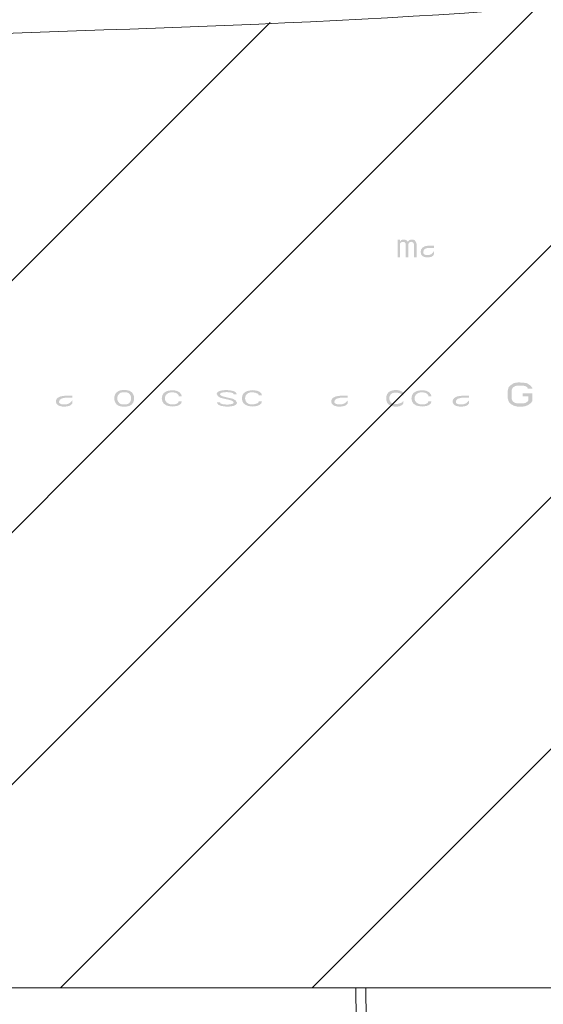
# Model space of a CAD drawing. Units: inches. Extents: x -135 to 756, y -300 to 330.
# Drawn here: x 207 to 233, y -23 to 26 of the extents above; entities that cross this region are included whole.
import ezdxf

# ---------------------------------------------------------------- set-up
doc = ezdxf.new("R2010")
doc.units = ezdxf.units.IN
doc.header["$MEASUREMENT"] = 0
doc.layers.add('_U+30EC_U+30A4_U+30E4_U+30FC 1', color=7, linetype='Continuous')
doc.layers.add('寸法', color=3, linetype='Continuous', lineweight=20)
doc.layers.add('細線', color=7, linetype='Continuous', lineweight=9)
doc.styles.add('japanese', font='romans.shx', dxfattribs={"bigfont": 'bigfont.shx'})
doc.dimstyles.new('KIHON1対3', dxfattribs={"dimscale": 10, "dimtxt": 0.75, "dimasz": 0.75, "dimexe": 0, "dimexo": 0.6, "dimgap": 0.3, "dimtad": 1, "dimdec": 0, "dimdsep": 46, "dimtxsty": 'japanese', "dimblk": 'OPEN30', "dimcen": 2.5, "dimadec": 0, "dimazin": 0, "dimtfac": 1, "dimtdec": 0, "dimtmove": 0, "dimatfit": 0, "dimfxl": 0, "dimarcsym": 0})

# ---------------------------------------------------------------- blocks, each defined once
blk = doc.blocks.new('_Open30')
at = {"color": 0, "linetype": 'ByBlock', "lineweight": -2}
for p, q in [((-1, 0.2679), (0, 0)), ((0, 0), (-1, -0.2679)), ((0, 0), (-1, 0))]:
    blk.add_line(p, q, dxfattribs=at)
blk = doc.blocks.new('*D29')
at = {"layer": 'Defpoints', "color": 0}
for p in [(253.495, 55.655), (103.892, -2.811), (253.495, -2.811)]:
    blk.add_point(p, dxfattribs=at)
at = {"layer": '寸法', "color": 0, "lineweight": -2}
for p, q in [((103.892, 3.189), (103.892, 55.655)), ((111.392, 55.655), (245.995, 55.655)), ((253.495, 3.189), (253.495, 55.655))]:
    blk.add_line(p, q, dxfattribs=at)
at = {"layer": '寸法', "color": 0, "lineweight": -2, "xscale": 7.5, "yscale": 7.5, "zscale": 7.5, "rotation": 180}
blk.add_blockref('_Open30', (103.892, 55.655), dxfattribs=at)
at = {"layer": '寸法', "color": 0, "lineweight": -2, "xscale": 7.5, "yscale": 7.5, "zscale": 7.5}
blk.add_blockref('_Open30', (253.495, 55.655), dxfattribs=at)
at = {"layer": '寸法', "color": 0, "insert": (178.694, 62.405), "char_height": 7.5, "attachment_point": 5, "style": 'japanese'}
blk.add_mtext('150±20', dxfattribs=at)

msp = doc.modelspace()

# ---------------------------------------------------------------- hatches: boundary and pattern name
at = {"layer": '_U+30EC_U+30A4_U+30E4_U+30FC 1'}
h = msp.add_hatch(color=7, dxfattribs=at)
h.dxf.hatch_style = 2
edge = h.paths.add_edge_path()
edge.add_spline(control_points=[(225.806, 15.235), (225.806, 15.235), (225.806, 14.35), (225.806, 14.35), (225.806, 14.35), (225.935, 14.35), (225.935, 14.35), (225.935, 14.35), (225.935, 15.041), (225.935, 15.041), (225.935, 15.041), (225.987, 15.097), (225.987, 15.097), (225.987, 15.097), (226.064, 15.124), (226.064, 15.124), (226.064, 15.124), (226.115, 15.124), (226.115, 15.124), (226.115, 15.124), (226.167, 15.097), (226.167, 15.097), (226.167, 15.097), (226.192, 15.069), (226.192, 15.069), (226.192, 15.069), (226.218, 15.014), (226.218, 15.014), (226.218, 15.014), (226.218, 14.35), (226.218, 14.35), (226.218, 14.35), (226.346, 14.35), (226.346, 14.35), (226.346, 14.35), (226.346, 15.014), (226.346, 15.014), (226.389, 15.169), (226.587, 15.168), (226.629, 15.014), (226.629, 15.014), (226.629, 14.35), (226.629, 14.35), (226.629, 14.35), (226.758, 14.35), (226.758, 14.35), (226.758, 14.35), (226.758, 15.014), (226.758, 15.014), (226.758, 15.014), (226.732, 15.097), (226.732, 15.097), (226.732, 15.097), (226.707, 15.152), (226.707, 15.152), (226.707, 15.152), (226.655, 15.208), (226.655, 15.208), (226.655, 15.208), (226.578, 15.235), (226.578, 15.235), (226.578, 15.235), (226.475, 15.235), (226.475, 15.235), (226.475, 15.235), (226.398, 15.208), (226.398, 15.208), (226.398, 15.208), (226.346, 15.152), (226.346, 15.152), (226.346, 15.152), (226.321, 15.124), (226.321, 15.124), (226.321, 15.124), (226.295, 15.152), (226.295, 15.152), (226.295, 15.152), (226.244, 15.208), (226.244, 15.208), (226.244, 15.208), (226.167, 15.235), (226.167, 15.235), (226.167, 15.235), (226.064, 15.235), (226.064, 15.235), (226.064, 15.235), (225.987, 15.208), (225.987, 15.208), (225.987, 15.208), (225.935, 15.152), (225.935, 15.152), (225.935, 15.152), (225.935, 15.235), (225.935, 15.235), (225.935, 15.235), (225.806, 15.235), (225.806, 15.235)], knot_values=[0, 0, 0, 0, 0.352778, 0.352778, 0.352778, 0.705556, 0.705556, 0.705556, 1.058333, 1.058333, 1.058333, 1.411111, 1.411111, 1.411111, 1.763889, 1.763889, 1.763889, 2.116667, 2.116667, 2.116667, 2.469444, 2.469444, 2.469444, 2.822222, 2.822222, 2.822222, 3.175, 3.175, 3.175, 3.527778, 3.527778, 3.527778, 3.880556, 3.880556, 3.880556, 4.233333, 4.233333, 4.233333, 4.586111, 4.586111, 4.586111, 4.938889, 4.938889, 4.938889, 5.291667, 5.291667, 5.291667, 5.644444, 5.644444, 5.644444, 5.997222, 5.997222, 5.997222, 6.35, 6.35, 6.35, 6.702778, 6.702778, 6.702778, 7.055556, 7.055556, 7.055556, 7.408333, 7.408333, 7.408333, 7.761111, 7.761111, 7.761111, 8.113889, 8.113889, 8.113889, 8.466667, 8.466667, 8.466667, 8.819444, 8.819444, 8.819444, 9.172222, 9.172222, 9.172222, 9.525, 9.525, 9.525, 9.877778, 9.877778, 9.877778, 10.230556, 10.230556, 10.230556, 10.583333, 10.583333, 10.583333, 10.936111, 10.936111, 10.936111, 11.288889, 11.288889, 11.288889, 11.288889], degree=3, periodic=0)
edge.add_line((225.806, 15.235), (225.806, 15.235))
h = msp.add_hatch(color=7, dxfattribs=at)
h.dxf.hatch_style = 2
edge = h.paths.add_edge_path()
edge.add_spline(control_points=[(227.633, 14.931), (227.633, 14.931), (227.324, 14.931), (227.324, 14.931), (227.324, 14.931), (227.17, 14.903), (227.17, 14.903), (226.982, 14.831), (226.919, 14.677), (226.99, 14.488), (226.99, 14.488), (227.016, 14.461), (227.016, 14.461), (227.016, 14.461), (227.067, 14.405), (227.067, 14.405), (227.067, 14.405), (227.118, 14.378), (227.118, 14.378), (227.118, 14.378), (227.221, 14.35), (227.221, 14.35), (227.221, 14.35), (227.376, 14.35), (227.376, 14.35), (227.376, 14.35), (227.504, 14.378), (227.504, 14.378), (227.504, 14.378), (227.582, 14.433), (227.582, 14.433), (227.582, 14.433), (227.633, 14.516), (227.633, 14.516), (227.633, 14.516), (227.633, 14.682), (227.633, 14.682), (227.633, 14.682), (227.582, 14.599), (227.582, 14.599), (227.582, 14.599), (227.504, 14.516), (227.504, 14.516), (227.504, 14.516), (227.376, 14.461), (227.376, 14.461), (227.376, 14.461), (227.221, 14.461), (227.221, 14.461), (227.221, 14.461), (227.17, 14.488), (227.17, 14.488), (227.17, 14.488), (227.118, 14.516), (227.118, 14.516), (227.118, 14.516), (227.093, 14.571), (227.093, 14.571), (227.093, 14.571), (227.093, 14.627), (227.093, 14.627), (227.093, 14.627), (227.118, 14.71), (227.118, 14.71), (227.118, 14.71), (227.17, 14.765), (227.17, 14.765), (227.17, 14.765), (227.221, 14.793), (227.221, 14.793), (227.221, 14.793), (227.324, 14.82), (227.324, 14.82), (227.324, 14.82), (227.633, 14.82), (227.633, 14.82), (227.633, 14.82), (227.633, 14.931), (227.633, 14.931)], knot_values=[0, 0, 0, 0, 0.352778, 0.352778, 0.352778, 0.705556, 0.705556, 0.705556, 1.058333, 1.058333, 1.058333, 1.411111, 1.411111, 1.411111, 1.763889, 1.763889, 1.763889, 2.116667, 2.116667, 2.116667, 2.469444, 2.469444, 2.469444, 2.822222, 2.822222, 2.822222, 3.175, 3.175, 3.175, 3.527778, 3.527778, 3.527778, 3.880556, 3.880556, 3.880556, 4.233333, 4.233333, 4.233333, 4.586111, 4.586111, 4.586111, 4.938889, 4.938889, 4.938889, 5.291667, 5.291667, 5.291667, 5.644444, 5.644444, 5.644444, 5.997222, 5.997222, 5.997222, 6.35, 6.35, 6.35, 6.702778, 6.702778, 6.702778, 7.055556, 7.055556, 7.055556, 7.408333, 7.408333, 7.408333, 7.761111, 7.761111, 7.761111, 8.113889, 8.113889, 8.113889, 8.466667, 8.466667, 8.466667, 8.819444, 8.819444, 8.819444, 9.172222, 9.172222, 9.172222, 9.172222], degree=3, periodic=0)
edge.add_line((227.633, 14.931), (227.633, 14.931))
h = msp.add_hatch(color=7, dxfattribs=at)
h.dxf.hatch_style = 2
edge = h.paths.add_edge_path()
edge.add_spline(control_points=[(219.031, 7.462), (219.031, 7.462), (219, 7.564), (219, 7.564), (219, 7.564), (218.906, 7.64), (218.906, 7.64), (218.906, 7.64), (218.781, 7.691), (218.781, 7.691), (218.781, 7.691), (218.562, 7.717), (218.562, 7.717), (218.562, 7.717), (218.375, 7.691), (218.375, 7.691), (218.375, 7.691), (218.281, 7.666), (218.281, 7.666), (218.281, 7.666), (218.187, 7.615), (218.187, 7.615), (218.187, 7.615), (218.125, 7.564), (218.125, 7.564), (218.125, 7.564), (218.063, 7.462), (218.063, 7.462), (218.063, 7.462), (218.031, 7.308), (218.031, 7.308), (218.031, 7.308), (218.063, 7.155), (218.063, 7.155), (218.063, 7.155), (218.125, 7.053), (218.125, 7.053), (218.125, 7.053), (218.187, 7.002), (218.187, 7.002), (218.187, 7.002), (218.281, 6.951), (218.281, 6.951), (218.281, 6.951), (218.375, 6.925), (218.375, 6.925), (218.375, 6.925), (218.562, 6.9), (218.562, 6.9), (218.562, 6.9), (218.781, 6.925), (218.781, 6.925), (218.781, 6.925), (218.906, 6.977), (218.906, 6.977), (218.906, 6.977), (219, 7.053), (219, 7.053), (219, 7.053), (219.031, 7.155), (219.031, 7.155), (219.031, 7.155), (218.875, 7.155), (218.875, 7.155), (218.875, 7.155), (218.844, 7.078), (218.844, 7.078), (217.975, 6.692), (217.975, 7.924), (218.844, 7.538), (218.844, 7.538), (218.875, 7.462), (218.875, 7.462), (218.875, 7.462), (219.031, 7.462), (219.031, 7.462)], knot_values=[0, 0, 0, 0, 0.352778, 0.352778, 0.352778, 0.705556, 0.705556, 0.705556, 1.058333, 1.058333, 1.058333, 1.411111, 1.411111, 1.411111, 1.763889, 1.763889, 1.763889, 2.116667, 2.116667, 2.116667, 2.469444, 2.469444, 2.469444, 2.822222, 2.822222, 2.822222, 3.175, 3.175, 3.175, 3.527778, 3.527778, 3.527778, 3.880556, 3.880556, 3.880556, 4.233333, 4.233333, 4.233333, 4.586111, 4.586111, 4.586111, 4.938889, 4.938889, 4.938889, 5.291667, 5.291667, 5.291667, 5.644444, 5.644444, 5.644444, 5.997222, 5.997222, 5.997222, 6.35, 6.35, 6.35, 6.702778, 6.702778, 6.702778, 7.055556, 7.055556, 7.055556, 7.408333, 7.408333, 7.408333, 7.761111, 7.761111, 7.761111, 8.113889, 8.113889, 8.113889, 8.466667, 8.466667, 8.466667, 8.819444, 8.819444, 8.819444, 8.819444], degree=3, periodic=0)
edge.add_line((219.031, 7.462), (219.031, 7.462))
h = msp.add_hatch(color=7, dxfattribs=at)
h.dxf.hatch_style = 2
edge = h.paths.add_edge_path()
edge.add_spline(control_points=[(226.094, 7.564), (226.094, 7.564), (226.094, 7.436), (226.094, 7.436), (226.094, 7.436), (226.031, 7.513), (226.031, 7.513), (225.177, 7.931), (225.188, 6.689), (226.031, 7.104), (226.031, 7.104), (226.094, 7.181), (226.094, 7.181), (226.094, 7.181), (226.094, 7.053), (226.094, 7.053), (226.094, 7.053), (226.062, 7.002), (226.062, 7.002), (225.885, 6.826), (225.399, 6.862), (225.281, 7.104), (225.281, 7.104), (225.25, 7.207), (225.25, 7.207), (225.25, 7.207), (225.25, 7.411), (225.25, 7.411), (225.302, 7.741), (225.753, 7.779), (226, 7.666), (226, 7.666), (226.062, 7.615), (226.062, 7.615), (226.062, 7.615), (226.094, 7.564), (226.094, 7.564)], knot_values=[0, 0, 0, 0, 0.352778, 0.352778, 0.352778, 0.705556, 0.705556, 0.705556, 1.058333, 1.058333, 1.058333, 1.411111, 1.411111, 1.411111, 1.763889, 1.763889, 1.763889, 2.116667, 2.116667, 2.116667, 2.469444, 2.469444, 2.469444, 2.822222, 2.822222, 2.822222, 3.175, 3.175, 3.175, 3.527778, 3.527778, 3.527778, 3.880556, 3.880556, 3.880556, 4.233333, 4.233333, 4.233333, 4.233333], degree=3, periodic=0)
edge.add_line((226.094, 7.564), (226.094, 7.564))
h = msp.add_hatch(color=7, dxfattribs=at)
h.dxf.hatch_style = 2
edge = h.paths.add_edge_path()
edge.add_spline(control_points=[(232.531, 7.794), (232.531, 7.794), (232.531, 7.845), (232.531, 7.845), (232.531, 7.845), (232.437, 7.947), (232.437, 7.947), (232.437, 7.947), (232.375, 7.998), (232.375, 7.998), (232.375, 7.998), (232.25, 8.074), (232.25, 8.074), (232.25, 8.074), (231.937, 8.1), (231.937, 8.1), (231.937, 8.1), (231.812, 8.1), (231.812, 8.1), (231.812, 8.1), (231.625, 8.074), (231.625, 8.074), (231.625, 8.074), (231.5, 7.998), (231.5, 7.998), (231.5, 7.998), (231.437, 7.947), (231.437, 7.947), (231.437, 7.947), (231.344, 7.845), (231.344, 7.845), (231.344, 7.845), (231.312, 7.692), (231.312, 7.692), (231.312, 7.692), (231.312, 7.308), (231.312, 7.308), (231.328, 6.828), (232.182, 6.777), (232.437, 7.053), (232.437, 7.053), (232.531, 7.155), (232.531, 7.155), (232.531, 7.155), (232.531, 7.564), (232.531, 7.564), (232.531, 7.564), (232.063, 7.564), (232.063, 7.564), (232.063, 7.564), (232.063, 7.41), (232.063, 7.41), (232.063, 7.41), (232.344, 7.41), (232.344, 7.41), (232.344, 7.41), (232.344, 7.206), (232.344, 7.206), (232.344, 7.206), (232.281, 7.13), (232.281, 7.13), (232.281, 7.13), (232.187, 7.079), (232.187, 7.079), (232.187, 7.079), (232.063, 7.053), (232.063, 7.053), (232.063, 7.053), (231.812, 7.053), (231.812, 7.053), (231.812, 7.053), (231.687, 7.079), (231.687, 7.079), (231.687, 7.079), (231.593, 7.13), (231.593, 7.13), (231.593, 7.13), (231.531, 7.206), (231.531, 7.206), (231.531, 7.206), (231.5, 7.308), (231.5, 7.308), (231.5, 7.308), (231.5, 7.692), (231.5, 7.692), (231.5, 7.692), (231.531, 7.794), (231.531, 7.794), (231.531, 7.794), (231.593, 7.87), (231.593, 7.87), (231.593, 7.87), (231.687, 7.921), (231.687, 7.921), (231.687, 7.921), (231.812, 7.947), (231.812, 7.947), (231.812, 7.947), (232.063, 7.947), (232.063, 7.947), (232.063, 7.947), (232.187, 7.921), (232.187, 7.921), (232.187, 7.921), (232.281, 7.87), (232.281, 7.87), (232.281, 7.87), (232.312, 7.794), (232.312, 7.794), (232.312, 7.794), (232.531, 7.794), (232.531, 7.794)], knot_values=[0, 0, 0, 0, 0.352778, 0.352778, 0.352778, 0.705556, 0.705556, 0.705556, 1.058333, 1.058333, 1.058333, 1.411111, 1.411111, 1.411111, 1.763889, 1.763889, 1.763889, 2.116667, 2.116667, 2.116667, 2.469444, 2.469444, 2.469444, 2.822222, 2.822222, 2.822222, 3.175, 3.175, 3.175, 3.527778, 3.527778, 3.527778, 3.880556, 3.880556, 3.880556, 4.233333, 4.233333, 4.233333, 4.586111, 4.586111, 4.586111, 4.938889, 4.938889, 4.938889, 5.291667, 5.291667, 5.291667, 5.644444, 5.644444, 5.644444, 5.997222, 5.997222, 5.997222, 6.35, 6.35, 6.35, 6.702778, 6.702778, 6.702778, 7.055556, 7.055556, 7.055556, 7.408333, 7.408333, 7.408333, 7.761111, 7.761111, 7.761111, 8.113889, 8.113889, 8.113889, 8.466667, 8.466667, 8.466667, 8.819444, 8.819444, 8.819444, 9.172222, 9.172222, 9.172222, 9.525, 9.525, 9.525, 9.877778, 9.877778, 9.877778, 10.230556, 10.230556, 10.230556, 10.583333, 10.583333, 10.583333, 10.936111, 10.936111, 10.936111, 11.288889, 11.288889, 11.288889, 11.641667, 11.641667, 11.641667, 11.994444, 11.994444, 11.994444, 12.347222, 12.347222, 12.347222, 12.7, 12.7, 12.7, 13.052778, 13.052778, 13.052778, 13.052778], degree=3, periodic=0)
edge.add_line((232.531, 7.794), (232.531, 7.794))
h = msp.add_hatch(color=7, dxfattribs=at)
h.dxf.hatch_style = 2
edge = h.paths.add_edge_path()
edge.add_spline(control_points=[(209.562, 7.436), (209.562, 7.436), (209.187, 7.436), (209.187, 7.436), (209.187, 7.436), (209, 7.411), (209, 7.411), (208.811, 7.356), (208.681, 7.232), (208.781, 7.028), (208.781, 7.028), (208.812, 7.002), (208.812, 7.002), (208.812, 7.002), (208.875, 6.951), (208.875, 6.951), (208.875, 6.951), (208.938, 6.926), (208.938, 6.926), (208.938, 6.926), (209.062, 6.9), (209.062, 6.9), (209.062, 6.9), (209.25, 6.9), (209.25, 6.9), (209.25, 6.9), (209.406, 6.926), (209.406, 6.926), (209.406, 6.926), (209.5, 6.977), (209.5, 6.977), (209.5, 6.977), (209.562, 7.053), (209.562, 7.053), (209.562, 7.053), (209.562, 7.207), (209.562, 7.207), (209.562, 7.207), (209.5, 7.13), (209.5, 7.13), (209.5, 7.13), (209.406, 7.053), (209.406, 7.053), (209.406, 7.053), (209.25, 7.002), (209.25, 7.002), (209.25, 7.002), (209.062, 7.002), (209.062, 7.002), (209.062, 7.002), (208.938, 7.053), (208.938, 7.053), (208.938, 7.053), (208.906, 7.104), (208.906, 7.104), (208.906, 7.104), (208.906, 7.155), (208.906, 7.155), (208.906, 7.155), (208.938, 7.232), (208.938, 7.232), (208.938, 7.232), (209, 7.283), (209, 7.283), (209, 7.283), (209.062, 7.308), (209.062, 7.308), (209.062, 7.308), (209.187, 7.334), (209.187, 7.334), (209.187, 7.334), (209.562, 7.334), (209.562, 7.334), (209.562, 7.334), (209.562, 7.436), (209.562, 7.436)], knot_values=[0, 0, 0, 0, 0.352778, 0.352778, 0.352778, 0.705556, 0.705556, 0.705556, 1.058333, 1.058333, 1.058333, 1.411111, 1.411111, 1.411111, 1.763889, 1.763889, 1.763889, 2.116667, 2.116667, 2.116667, 2.469444, 2.469444, 2.469444, 2.822222, 2.822222, 2.822222, 3.175, 3.175, 3.175, 3.527778, 3.527778, 3.527778, 3.880556, 3.880556, 3.880556, 4.233333, 4.233333, 4.233333, 4.586111, 4.586111, 4.586111, 4.938889, 4.938889, 4.938889, 5.291667, 5.291667, 5.291667, 5.644444, 5.644444, 5.644444, 5.997222, 5.997222, 5.997222, 6.35, 6.35, 6.35, 6.702778, 6.702778, 6.702778, 7.055556, 7.055556, 7.055556, 7.408333, 7.408333, 7.408333, 7.761111, 7.761111, 7.761111, 8.113889, 8.113889, 8.113889, 8.466667, 8.466667, 8.466667, 8.819444, 8.819444, 8.819444, 8.819444], degree=3, periodic=0)
edge.add_line((209.562, 7.436), (209.562, 7.436))
h = msp.add_hatch(color=7, dxfattribs=at)
h.dxf.hatch_style = 2
edge = h.paths.add_edge_path()
edge.add_spline(control_points=[(212.031, 7.717), (212.031, 7.717), (211.907, 7.692), (211.907, 7.692), (211.527, 7.552), (211.589, 6.916), (212.031, 6.9), (212.031, 6.9), (212.281, 6.9), (212.281, 6.9), (212.281, 6.9), (212.219, 7.002), (212.219, 7.002), (212.219, 7.002), (212.094, 7.002), (212.094, 7.002), (212.094, 7.002), (211.969, 7.028), (211.969, 7.028), (211.969, 7.028), (211.907, 7.079), (211.907, 7.079), (211.907, 7.079), (211.844, 7.155), (211.844, 7.155), (211.844, 7.155), (211.813, 7.257), (211.813, 7.257), (211.813, 7.257), (211.813, 7.36), (211.813, 7.36), (211.813, 7.36), (211.844, 7.462), (211.844, 7.462), (211.844, 7.462), (211.907, 7.538), (211.907, 7.538), (211.907, 7.538), (211.969, 7.589), (211.969, 7.589), (211.969, 7.589), (212.094, 7.615), (212.094, 7.615), (212.094, 7.615), (212.031, 7.717), (212.031, 7.717)], knot_values=[0, 0, 0, 0, 0.352778, 0.352778, 0.352778, 0.705556, 0.705556, 0.705556, 1.058333, 1.058333, 1.058333, 1.411111, 1.411111, 1.411111, 1.763889, 1.763889, 1.763889, 2.116667, 2.116667, 2.116667, 2.469444, 2.469444, 2.469444, 2.822222, 2.822222, 2.822222, 3.175, 3.175, 3.175, 3.527778, 3.527778, 3.527778, 3.880556, 3.880556, 3.880556, 4.233333, 4.233333, 4.233333, 4.586111, 4.586111, 4.586111, 4.938889, 4.938889, 4.938889, 5.291667, 5.291667, 5.291667, 5.291667], degree=3, periodic=0)
edge.add_line((212.031, 7.717), (212.031, 7.717))
h = msp.add_hatch(color=7, dxfattribs=at)
h.dxf.hatch_style = 2
edge = h.paths.add_edge_path()
edge.add_spline(control_points=[(212.281, 6.9), (212.281, 6.9), (212.406, 6.925), (212.406, 6.925), (212.786, 7.066), (212.723, 7.701), (212.281, 7.717), (212.281, 7.717), (212.031, 7.717), (212.031, 7.717), (212.031, 7.717), (212.094, 7.615), (212.094, 7.615), (212.094, 7.615), (212.219, 7.615), (212.219, 7.615), (212.219, 7.615), (212.344, 7.589), (212.344, 7.589), (212.344, 7.589), (212.406, 7.538), (212.406, 7.538), (212.406, 7.538), (212.469, 7.462), (212.469, 7.462), (212.469, 7.462), (212.5, 7.36), (212.5, 7.36), (212.5, 7.36), (212.5, 7.257), (212.5, 7.257), (212.5, 7.257), (212.469, 7.155), (212.469, 7.155), (212.469, 7.155), (212.406, 7.079), (212.406, 7.079), (212.406, 7.079), (212.344, 7.028), (212.344, 7.028), (212.344, 7.028), (212.219, 7.002), (212.219, 7.002), (212.219, 7.002), (212.281, 6.9), (212.281, 6.9)], knot_values=[0, 0, 0, 0, 0.352778, 0.352778, 0.352778, 0.705556, 0.705556, 0.705556, 1.058333, 1.058333, 1.058333, 1.411111, 1.411111, 1.411111, 1.763889, 1.763889, 1.763889, 2.116667, 2.116667, 2.116667, 2.469444, 2.469444, 2.469444, 2.822222, 2.822222, 2.822222, 3.175, 3.175, 3.175, 3.527778, 3.527778, 3.527778, 3.880556, 3.880556, 3.880556, 4.233333, 4.233333, 4.233333, 4.586111, 4.586111, 4.586111, 4.938889, 4.938889, 4.938889, 5.291667, 5.291667, 5.291667, 5.291667], degree=3, periodic=0)
edge.add_line((212.281, 6.9), (212.281, 6.9))
h = msp.add_hatch(color=7, dxfattribs=at)
h.dxf.hatch_style = 2
edge = h.paths.add_edge_path()
edge.add_spline(control_points=[(215.031, 7.411), (215.031, 7.411), (215, 7.513), (215, 7.513), (215, 7.513), (214.907, 7.615), (214.907, 7.615), (214.907, 7.615), (214.75, 7.692), (214.75, 7.692), (214.75, 7.692), (214.563, 7.717), (214.563, 7.717), (214.563, 7.717), (214.375, 7.692), (214.375, 7.692), (214.375, 7.692), (214.281, 7.666), (214.281, 7.666), (214.281, 7.666), (214.188, 7.615), (214.188, 7.615), (214.188, 7.615), (214.125, 7.564), (214.125, 7.564), (214.125, 7.564), (214.063, 7.462), (214.063, 7.462), (214.063, 7.462), (214.031, 7.309), (214.031, 7.309), (214.031, 7.309), (214.063, 7.155), (214.063, 7.155), (214.063, 7.155), (214.125, 7.053), (214.125, 7.053), (214.125, 7.053), (214.188, 7.002), (214.188, 7.002), (214.188, 7.002), (214.281, 6.951), (214.281, 6.951), (214.281, 6.951), (214.375, 6.926), (214.375, 6.926), (214.375, 6.926), (214.563, 6.9), (214.563, 6.9), (214.563, 6.9), (214.781, 6.926), (214.781, 6.926), (214.781, 6.926), (214.907, 6.977), (214.907, 6.977), (214.907, 6.977), (215, 7.053), (215, 7.053), (215, 7.053), (215.031, 7.155), (215.031, 7.155), (215.031, 7.155), (214.875, 7.155), (214.875, 7.155), (214.875, 7.155), (214.844, 7.079), (214.844, 7.079), (214.844, 7.079), (214.75, 7.028), (214.75, 7.028), (214.532, 6.965), (214.254, 7.007), (214.188, 7.258), (214.188, 7.258), (214.188, 7.36), (214.188, 7.36), (214.188, 7.36), (214.219, 7.436), (214.219, 7.436), (214.219, 7.436), (214.25, 7.487), (214.25, 7.487), (214.25, 7.487), (214.344, 7.564), (214.344, 7.564), (214.344, 7.564), (214.406, 7.59), (214.406, 7.59), (214.406, 7.59), (214.531, 7.615), (214.531, 7.615), (214.531, 7.615), (214.719, 7.59), (214.719, 7.59), (214.719, 7.59), (214.812, 7.539), (214.812, 7.539), (214.812, 7.539), (214.875, 7.462), (214.875, 7.462), (214.875, 7.462), (214.875, 7.411), (214.875, 7.411), (214.875, 7.411), (215.031, 7.411), (215.031, 7.411)], knot_values=[0, 0, 0, 0, 0.352778, 0.352778, 0.352778, 0.705556, 0.705556, 0.705556, 1.058333, 1.058333, 1.058333, 1.411111, 1.411111, 1.411111, 1.763889, 1.763889, 1.763889, 2.116667, 2.116667, 2.116667, 2.469444, 2.469444, 2.469444, 2.822222, 2.822222, 2.822222, 3.175, 3.175, 3.175, 3.527778, 3.527778, 3.527778, 3.880556, 3.880556, 3.880556, 4.233333, 4.233333, 4.233333, 4.586111, 4.586111, 4.586111, 4.938889, 4.938889, 4.938889, 5.291667, 5.291667, 5.291667, 5.644444, 5.644444, 5.644444, 5.997222, 5.997222, 5.997222, 6.35, 6.35, 6.35, 6.702778, 6.702778, 6.702778, 7.055556, 7.055556, 7.055556, 7.408333, 7.408333, 7.408333, 7.761111, 7.761111, 7.761111, 8.113889, 8.113889, 8.113889, 8.466667, 8.466667, 8.466667, 8.819444, 8.819444, 8.819444, 9.172222, 9.172222, 9.172222, 9.525, 9.525, 9.525, 9.877778, 9.877778, 9.877778, 10.230556, 10.230556, 10.230556, 10.583333, 10.583333, 10.583333, 10.936111, 10.936111, 10.936111, 11.288889, 11.288889, 11.288889, 11.641667, 11.641667, 11.641667, 11.994444, 11.994444, 11.994444, 12.347222, 12.347222, 12.347222, 12.347222], degree=3, periodic=0)
edge.add_line((215.031, 7.411), (215.031, 7.411))
h = msp.add_hatch(color=7, dxfattribs=at)
h.dxf.hatch_style = 2
edge = h.paths.add_edge_path()
edge.add_spline(control_points=[(217.781, 7.513), (217.781, 7.513), (217.719, 7.615), (217.719, 7.615), (217.719, 7.615), (217.625, 7.666), (217.625, 7.666), (217.625, 7.666), (217.531, 7.692), (217.531, 7.692), (217.531, 7.692), (217.344, 7.717), (217.344, 7.717), (217.344, 7.717), (217.156, 7.717), (217.156, 7.717), (217.156, 7.717), (216.969, 7.692), (216.969, 7.692), (216.969, 7.692), (216.844, 7.64), (216.844, 7.64), (216.844, 7.64), (216.781, 7.564), (216.781, 7.564), (216.781, 7.564), (216.781, 7.513), (216.781, 7.513), (216.781, 7.513), (216.844, 7.41), (216.844, 7.41), (216.844, 7.41), (216.969, 7.334), (216.969, 7.334), (216.969, 7.334), (217.5, 7.207), (217.5, 7.207), (217.5, 7.207), (217.594, 7.155), (217.594, 7.155), (217.594, 7.155), (217.625, 7.104), (217.625, 7.104), (217.625, 7.104), (217.594, 7.053), (217.594, 7.053), (217.465, 6.974), (217.089, 6.986), (216.969, 7.053), (216.969, 7.053), (216.938, 7.104), (216.938, 7.104), (216.938, 7.104), (216.781, 7.104), (216.781, 7.104), (216.781, 7.104), (216.844, 7.002), (216.844, 7.002), (216.844, 7.002), (216.938, 6.951), (216.938, 6.951), (216.938, 6.951), (217.031, 6.925), (217.031, 6.925), (217.031, 6.925), (217.219, 6.9), (217.219, 6.9), (217.219, 6.9), (217.406, 6.9), (217.406, 6.9), (217.406, 6.9), (217.594, 6.925), (217.594, 6.925), (217.594, 6.925), (217.719, 6.977), (217.719, 6.977), (217.719, 6.977), (217.781, 7.053), (217.781, 7.053), (217.781, 7.053), (217.781, 7.104), (217.781, 7.104), (217.781, 7.104), (217.719, 7.207), (217.719, 7.207), (217.719, 7.207), (217.594, 7.283), (217.594, 7.283), (217.594, 7.283), (217.062, 7.41), (217.062, 7.41), (217.062, 7.41), (216.969, 7.462), (216.969, 7.462), (216.969, 7.462), (216.938, 7.513), (216.938, 7.513), (216.938, 7.513), (216.969, 7.564), (216.969, 7.564), (217.098, 7.643), (217.473, 7.631), (217.594, 7.564), (217.594, 7.564), (217.625, 7.513), (217.625, 7.513), (217.625, 7.513), (217.781, 7.513), (217.781, 7.513)], knot_values=[0, 0, 0, 0, 0.352778, 0.352778, 0.352778, 0.705556, 0.705556, 0.705556, 1.058333, 1.058333, 1.058333, 1.411111, 1.411111, 1.411111, 1.763889, 1.763889, 1.763889, 2.116667, 2.116667, 2.116667, 2.469444, 2.469444, 2.469444, 2.822222, 2.822222, 2.822222, 3.175, 3.175, 3.175, 3.527778, 3.527778, 3.527778, 3.880556, 3.880556, 3.880556, 4.233333, 4.233333, 4.233333, 4.586111, 4.586111, 4.586111, 4.938889, 4.938889, 4.938889, 5.291667, 5.291667, 5.291667, 5.644444, 5.644444, 5.644444, 5.997222, 5.997222, 5.997222, 6.35, 6.35, 6.35, 6.702778, 6.702778, 6.702778, 7.055556, 7.055556, 7.055556, 7.408333, 7.408333, 7.408333, 7.761111, 7.761111, 7.761111, 8.113889, 8.113889, 8.113889, 8.466667, 8.466667, 8.466667, 8.819444, 8.819444, 8.819444, 9.172222, 9.172222, 9.172222, 9.525, 9.525, 9.525, 9.877778, 9.877778, 9.877778, 10.230556, 10.230556, 10.230556, 10.583333, 10.583333, 10.583333, 10.936111, 10.936111, 10.936111, 11.288889, 11.288889, 11.288889, 11.641667, 11.641667, 11.641667, 11.994444, 11.994444, 11.994444, 12.347222, 12.347222, 12.347222, 12.7, 12.7, 12.7, 12.7], degree=3, periodic=0)
edge.add_line((217.781, 7.513), (217.781, 7.513))
h = msp.add_hatch(color=7, dxfattribs=at)
h.dxf.hatch_style = 2
edge = h.paths.add_edge_path()
edge.add_spline(control_points=[(223.313, 7.436), (223.313, 7.436), (222.938, 7.436), (222.938, 7.436), (222.938, 7.436), (222.75, 7.411), (222.75, 7.411), (222.561, 7.356), (222.431, 7.232), (222.531, 7.028), (222.531, 7.028), (222.563, 7.002), (222.563, 7.002), (222.563, 7.002), (222.625, 6.951), (222.625, 6.951), (222.625, 6.951), (222.687, 6.926), (222.687, 6.926), (222.687, 6.926), (222.813, 6.9), (222.813, 6.9), (222.813, 6.9), (223, 6.9), (223, 6.9), (223, 6.9), (223.156, 6.926), (223.156, 6.926), (223.156, 6.926), (223.25, 6.977), (223.25, 6.977), (223.25, 6.977), (223.313, 7.053), (223.313, 7.053), (223.313, 7.053), (223.313, 7.207), (223.313, 7.207), (223.313, 7.207), (223.25, 7.13), (223.25, 7.13), (223.25, 7.13), (223.156, 7.053), (223.156, 7.053), (223.156, 7.053), (223, 7.002), (223, 7.002), (223, 7.002), (222.813, 7.002), (222.813, 7.002), (222.813, 7.002), (222.75, 7.028), (222.75, 7.028), (222.75, 7.028), (222.687, 7.053), (222.687, 7.053), (222.687, 7.053), (222.656, 7.104), (222.656, 7.104), (222.656, 7.104), (222.656, 7.155), (222.656, 7.155), (222.656, 7.155), (222.687, 7.232), (222.687, 7.232), (222.687, 7.232), (222.75, 7.283), (222.75, 7.283), (222.75, 7.283), (222.813, 7.308), (222.813, 7.308), (222.813, 7.308), (222.938, 7.334), (222.938, 7.334), (222.938, 7.334), (223.313, 7.334), (223.313, 7.334), (223.313, 7.334), (223.313, 7.436), (223.313, 7.436)], knot_values=[0, 0, 0, 0, 0.352778, 0.352778, 0.352778, 0.705556, 0.705556, 0.705556, 1.058333, 1.058333, 1.058333, 1.411111, 1.411111, 1.411111, 1.763889, 1.763889, 1.763889, 2.116667, 2.116667, 2.116667, 2.469444, 2.469444, 2.469444, 2.822222, 2.822222, 2.822222, 3.175, 3.175, 3.175, 3.527778, 3.527778, 3.527778, 3.880556, 3.880556, 3.880556, 4.233333, 4.233333, 4.233333, 4.586111, 4.586111, 4.586111, 4.938889, 4.938889, 4.938889, 5.291667, 5.291667, 5.291667, 5.644444, 5.644444, 5.644444, 5.997222, 5.997222, 5.997222, 6.35, 6.35, 6.35, 6.702778, 6.702778, 6.702778, 7.055556, 7.055556, 7.055556, 7.408333, 7.408333, 7.408333, 7.761111, 7.761111, 7.761111, 8.113889, 8.113889, 8.113889, 8.466667, 8.466667, 8.466667, 8.819444, 8.819444, 8.819444, 9.172222, 9.172222, 9.172222, 9.172222], degree=3, periodic=0)
edge.add_line((223.313, 7.436), (223.313, 7.436))
h = msp.add_hatch(color=7, dxfattribs=at)
h.dxf.hatch_style = 2
edge = h.paths.add_edge_path()
edge.add_spline(control_points=[(227.5, 7.411), (227.5, 7.411), (227.469, 7.513), (227.469, 7.513), (227.469, 7.513), (227.375, 7.615), (227.375, 7.615), (227.375, 7.615), (227.219, 7.692), (227.219, 7.692), (227.219, 7.692), (227.032, 7.717), (227.032, 7.717), (227.032, 7.717), (226.844, 7.692), (226.844, 7.692), (226.844, 7.692), (226.75, 7.666), (226.75, 7.666), (226.75, 7.666), (226.656, 7.615), (226.656, 7.615), (226.656, 7.615), (226.594, 7.564), (226.594, 7.564), (226.594, 7.564), (226.531, 7.462), (226.531, 7.462), (226.531, 7.462), (226.5, 7.309), (226.5, 7.309), (226.5, 7.309), (226.531, 7.155), (226.531, 7.155), (226.531, 7.155), (226.594, 7.053), (226.594, 7.053), (226.594, 7.053), (226.656, 7.002), (226.656, 7.002), (226.656, 7.002), (226.75, 6.951), (226.75, 6.951), (226.75, 6.951), (226.844, 6.926), (226.844, 6.926), (226.844, 6.926), (227.032, 6.9), (227.032, 6.9), (227.032, 6.9), (227.25, 6.926), (227.25, 6.926), (227.25, 6.926), (227.375, 6.977), (227.375, 6.977), (227.375, 6.977), (227.469, 7.053), (227.469, 7.053), (227.469, 7.053), (227.5, 7.155), (227.5, 7.155), (227.5, 7.155), (227.344, 7.155), (227.344, 7.155), (227.344, 7.155), (227.313, 7.079), (227.313, 7.079), (227.313, 7.079), (227.219, 7.028), (227.219, 7.028), (227.002, 6.964), (226.722, 7.007), (226.656, 7.258), (226.656, 7.258), (226.656, 7.36), (226.656, 7.36), (226.656, 7.36), (226.688, 7.436), (226.688, 7.436), (226.688, 7.436), (226.719, 7.487), (226.719, 7.487), (226.719, 7.487), (226.813, 7.564), (226.813, 7.564), (226.813, 7.564), (226.875, 7.59), (226.875, 7.59), (226.875, 7.59), (227, 7.615), (227, 7.615), (227, 7.615), (227.188, 7.59), (227.188, 7.59), (227.188, 7.59), (227.281, 7.539), (227.281, 7.539), (227.281, 7.539), (227.344, 7.462), (227.344, 7.462), (227.344, 7.462), (227.344, 7.411), (227.344, 7.411), (227.344, 7.411), (227.5, 7.411), (227.5, 7.411)], knot_values=[0, 0, 0, 0, 0.352778, 0.352778, 0.352778, 0.705556, 0.705556, 0.705556, 1.058333, 1.058333, 1.058333, 1.411111, 1.411111, 1.411111, 1.763889, 1.763889, 1.763889, 2.116667, 2.116667, 2.116667, 2.469444, 2.469444, 2.469444, 2.822222, 2.822222, 2.822222, 3.175, 3.175, 3.175, 3.527778, 3.527778, 3.527778, 3.880556, 3.880556, 3.880556, 4.233333, 4.233333, 4.233333, 4.586111, 4.586111, 4.586111, 4.938889, 4.938889, 4.938889, 5.291667, 5.291667, 5.291667, 5.644444, 5.644444, 5.644444, 5.997222, 5.997222, 5.997222, 6.35, 6.35, 6.35, 6.702778, 6.702778, 6.702778, 7.055556, 7.055556, 7.055556, 7.408333, 7.408333, 7.408333, 7.761111, 7.761111, 7.761111, 8.113889, 8.113889, 8.113889, 8.466667, 8.466667, 8.466667, 8.819444, 8.819444, 8.819444, 9.172222, 9.172222, 9.172222, 9.525, 9.525, 9.525, 9.877778, 9.877778, 9.877778, 10.230556, 10.230556, 10.230556, 10.583333, 10.583333, 10.583333, 10.936111, 10.936111, 10.936111, 11.288889, 11.288889, 11.288889, 11.641667, 11.641667, 11.641667, 11.994444, 11.994444, 11.994444, 12.347222, 12.347222, 12.347222, 12.347222], degree=3, periodic=0)
edge.add_line((227.5, 7.411), (227.5, 7.411))
h = msp.add_hatch(color=7, dxfattribs=at)
h.dxf.hatch_style = 2
edge = h.paths.add_edge_path()
edge.add_spline(control_points=[(229.375, 7.436), (229.375, 7.436), (229, 7.436), (229, 7.436), (229, 7.436), (228.813, 7.411), (228.813, 7.411), (228.624, 7.356), (228.494, 7.232), (228.594, 7.028), (228.594, 7.028), (228.625, 7.002), (228.625, 7.002), (228.625, 7.002), (228.687, 6.951), (228.687, 6.951), (228.687, 6.951), (228.75, 6.926), (228.75, 6.926), (228.75, 6.926), (228.875, 6.9), (228.875, 6.9), (228.875, 6.9), (229.062, 6.9), (229.062, 6.9), (229.062, 6.9), (229.219, 6.926), (229.219, 6.926), (229.219, 6.926), (229.313, 6.977), (229.313, 6.977), (229.313, 6.977), (229.375, 7.053), (229.375, 7.053), (229.375, 7.053), (229.375, 7.207), (229.375, 7.207), (229.375, 7.207), (229.313, 7.13), (229.313, 7.13), (229.313, 7.13), (229.219, 7.053), (229.219, 7.053), (229.219, 7.053), (229.062, 7.002), (229.062, 7.002), (229.062, 7.002), (228.875, 7.002), (228.875, 7.002), (228.875, 7.002), (228.813, 7.028), (228.813, 7.028), (228.813, 7.028), (228.75, 7.053), (228.75, 7.053), (228.75, 7.053), (228.719, 7.104), (228.719, 7.104), (228.719, 7.104), (228.719, 7.155), (228.719, 7.155), (228.719, 7.155), (228.75, 7.232), (228.75, 7.232), (228.75, 7.232), (228.813, 7.283), (228.813, 7.283), (228.813, 7.283), (228.875, 7.308), (228.875, 7.308), (228.875, 7.308), (229, 7.334), (229, 7.334), (229, 7.334), (229.375, 7.334), (229.375, 7.334), (229.375, 7.334), (229.375, 7.436), (229.375, 7.436)], knot_values=[0, 0, 0, 0, 0.352778, 0.352778, 0.352778, 0.705556, 0.705556, 0.705556, 1.058333, 1.058333, 1.058333, 1.411111, 1.411111, 1.411111, 1.763889, 1.763889, 1.763889, 2.116667, 2.116667, 2.116667, 2.469444, 2.469444, 2.469444, 2.822222, 2.822222, 2.822222, 3.175, 3.175, 3.175, 3.527778, 3.527778, 3.527778, 3.880556, 3.880556, 3.880556, 4.233333, 4.233333, 4.233333, 4.586111, 4.586111, 4.586111, 4.938889, 4.938889, 4.938889, 5.291667, 5.291667, 5.291667, 5.644444, 5.644444, 5.644444, 5.997222, 5.997222, 5.997222, 6.35, 6.35, 6.35, 6.702778, 6.702778, 6.702778, 7.055556, 7.055556, 7.055556, 7.408333, 7.408333, 7.408333, 7.761111, 7.761111, 7.761111, 8.113889, 8.113889, 8.113889, 8.466667, 8.466667, 8.466667, 8.819444, 8.819444, 8.819444, 9.172222, 9.172222, 9.172222, 9.172222], degree=3, periodic=0)
edge.add_line((229.375, 7.436), (229.375, 7.436))

# ---------------------------------------------------------------- linework, layer by layer
at = {"layer": '細線'}
for points in [[(208.969, -22.125), (261.332, 30.238)], [(221.549, -22.125), (273.966, 30.292)], [(196.39, -22.125), (246.823, 28.307)], [(183.811, -22.125), (232.863, 26.927)], [(171.231, -22.125), (219.442, 26.086)], [(113.21, -22.124), (244.759, -22.124)], [(223.726, -22.124), (283.767, -22.124)], [(224.088, -56.653), (223.727, -22.124)], [(224.589, -56.653), (224.228, -22.124)]]:
    msp.add_lwpolyline(points, dxfattribs=at)
msp.add_open_spline([(52.452, -22.124), (52.452, -22.124), (49.722, -17.887), (49.722, -17.887), (49.722, -17.887), (47.457, -13.984), (47.457, -13.984), (47.457, -13.984), (45.614, -10.393), (45.614, -10.393), (39.773, 1.813), (38.335, 14.603), (52.618, 20.915), (52.618, 20.915), (53.649, 21.347), (53.649, 21.347), (53.649, 21.347), (56.226, 22.256), (56.226, 22.256), (56.226, 22.256), (59.132, 23.046), (59.132, 23.046), (66.137, 24.679), (73.495, 24.878), (80.655, 24.652), (80.655, 24.652), (87.137, 24.366), (87.137, 24.366), (87.137, 24.366), (93.633, 24.048), (93.633, 24.048), (111.474, 23.346), (129.39, 24.328), (147.249, 24.073), (147.249, 24.073), (147.883, 24.072), (147.883, 24.072), (147.883, 24.072), (158.474, 24.098), (158.474, 24.098), (158.474, 24.098), (169.063, 24.299), (169.063, 24.299), (169.063, 24.299), (176.159, 24.504), (176.159, 24.504), (176.159, 24.504), (203.421, 25.429), (203.421, 25.429), (203.421, 25.429), (211.135, 25.71), (211.135, 25.71), (224.961, 26.158), (238.484, 26.865), (252.157, 29.063), (252.157, 29.063), (254.322, 29.373), (254.322, 29.373), (254.322, 29.373), (259.865, 30.089), (259.865, 30.089), (266.394, 30.814), (273.322, 31.179), (279.729, 29.416), (279.729, 29.416), (282.062, 28.66), (282.062, 28.66), (282.062, 28.66), (284.233, 27.732), (284.233, 27.732), (284.233, 27.732), (286.323, 26.598), (286.323, 26.598), (299.095, 18.858), (306.567, 0.117), (305.711, -14.372), (305.711, -14.372), (305.444, -17.157), (305.444, -17.157), (305.444, -17.157), (304.984, -19.743), (304.984, -19.743), (304.984, -19.743), (304.346, -22.124), (304.346, -22.124)], degree=3, knots=[0, 0, 0, 0, 1, 1, 1, 2, 2, 2, 3, 3, 3, 4, 4, 4, 5, 5, 5, 6, 6, 6, 7, 7, 7, 8, 8, 8, 9, 9, 9, 10, 10, 10, 11, 11, 11, 12, 12, 12, 13, 13, 13, 14, 14, 14, 15, 15, 15, 16, 16, 16, 17, 17, 17, 18, 18, 18, 19, 19, 19, 20, 20, 20, 21, 21, 21, 22, 22, 22, 23, 23, 23, 24, 24, 24, 25, 25, 25, 26, 26, 26, 27, 27, 27, 28, 28, 28, 28], dxfattribs=at)

# ---------------------------------------------------------------- dimensions: what is measured, and where the dimension line sits
at = {"layer": '寸法'}
dim = msp.add_linear_dim(base=(253.495, 55.655), p1=(103.892, -2.811), p2=(253.495, -2.811), text='<>±20', dimstyle='KIHON1対3', dxfattribs=at)
dim.commit()
dim.dimension.update_dxf_attribs({"geometry": '*D29', "text_midpoint": (178.694, 62.405)})

doc.saveas('drawing.dxf')
